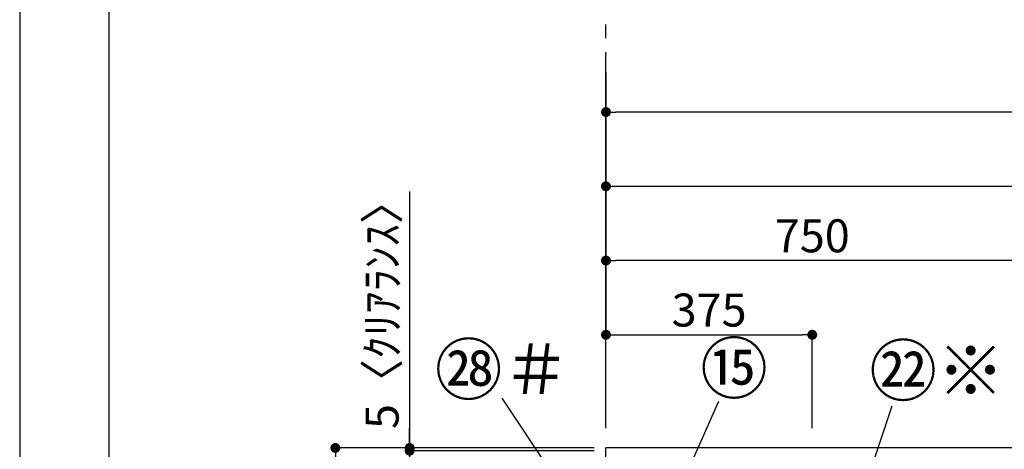
# Model space of a CAD drawing. Extents: x 55896 to 82369, y -33085 to -24215.
# Drawn here: x 55896 to 57686, y -28822 to -28041 of the extents above; entities that cross this region are included whole.
import ezdxf

# ---------------------------------------------------------------- set-up
doc = ezdxf.new("R2010")
doc.units = 0
doc.header["$LTSCALE"] = 50
doc.header["$MEASUREMENT"] = 0
doc.linetypes.add('CENTER', pattern=[2, 1.25, -0.25, 0.25, -0.25])
doc.layers.get('0').update_dxf_attribs({"linetype": 'CONTINUOUS'})
doc.layers.get('DEFPOINTS').update_dxf_attribs({"color": 146, "linetype": 'CONTINUOUS'})
for name, color, linetype in [('111-壁仕上', 3, 'CONTINUOUS'), ('161-番号', 110, 'CONTINUOUS'), ('166-寸法B', 11, 'CONTINUOUS'), ('190-図面外枠', 5, 'CONTINUOUS')]:
    doc.layers.add(name, color=color, linetype=linetype)
doc.styles.add('KH001', font='txt')
doc.dimstyles.new('KH1xx030', dxfattribs={"dimscale": 30, "dimtxt": 2, "dimasz": 0.6, "dimexe": 0.3, "dimexo": 1.2, "dimgap": 0.5, "dimtad": 3, "dimdec": 1, "dimdsep": 46, "dimlunit": 6, "dimtxsty": 'KH001', "dimblk": 'DOT', "dimcen": 1, "dimdle": 1, "dimclrd": 256, "dimclre": 256, "dimclrt": 256, "dimadec": 0, "dimazin": 0, "dimtfac": 1, "dimtdec": 1, "dimtix": 1, "dimtmove": 2, "dimatfit": 3, "dimldrblk": 'CLOSEDBLANK', "dimfxl": 1, "dimtolj": 1, "dimtzin": 0, "dimlwd": -1, "dimlwe": -1, "dimarcsym": 0})

# ---------------------------------------------------------------- blocks, each defined once
blk = doc.blocks.new('A$C5D946DDC')
at = {"layer": '190-図面外枠'}
blk.add_line((271, 350.7), (271, 14349.3), dxfattribs=at)
at = {"layer": 'DEFPOINTS'}
blk.add_lwpolyline([(0, 0), (20790, 0), (20790, 14700), (0, 14700)], close=True, dxfattribs=at)
blk = doc.blocks.new('_Dot')
at = {"color": 0, "linetype": 'ByBlock', "lineweight": -2}
blk.add_line((-0.5, 0), (-1, 0), dxfattribs=at)
at = {"color": 0, "linetype": 'ByBlock', "const_width": 0.5}
blk.add_lwpolyline([(-0.25, 0, 1), (0.25, 0, 1)], format="xyb", close=True, dxfattribs=at)
blk = doc.blocks.new('*D183')
at = {"layer": '166-寸法B', "transparency": 16777216}
for p, q in [((56922.1, -28819.9), (56460.8, -28819.9)), ((56469.8, -31201.9), (56469.8, -28837.9)), ((56925.6, -31219.9), (56460.8, -31219.9))]:
    blk.add_line(p, q, dxfattribs=at)
at = {"layer": 'DEFPOINTS', "color": 0, "transparency": 16777216}
for p in [(56469.8, -28819.9), (56958.1, -28819.9), (56961.6, -31219.9)]:
    blk.add_point(p, dxfattribs=at)
at = {"layer": '166-寸法B', "transparency": 16777216, "xscale": 18, "yscale": 18, "zscale": 18}
for p, rotation in [((56469.8, -28819.9), 90), ((56469.8, -31219.9), 270)]:
    blk.add_blockref('_Dot', p, dxfattribs=dict(at, rotation=rotation))
at = {"layer": '166-寸法B', "transparency": 16777216, "insert": (56421, -30019.9), "char_height": 60, "attachment_point": 5, "rotation": 90, "style": 'KH001'}
blk.add_mtext('\\A1;2,400', dxfattribs=at)
blk = doc.blocks.new('_ClosedBlank')
at = {"color": 0, "linetype": 'ByBlock', "lineweight": -2}
for p, q in [((-1, 0.167), (0, 0)), ((-1, 0.167), (-1, -0.167)), ((0, 0), (-1, -0.167))]:
    blk.add_line(p, q, dxfattribs=at)
blk = doc.blocks.new('*D190')
at = {"layer": '166-寸法B', "transparency": 16777216}
for p, q in [((56961.6, -28136.9), (56961.6, -28353.1)), ((56979.6, -28344.1), (59193.6, -28344.1)), ((59211.6, -28783.9), (59211.6, -28335.1))]:
    blk.add_line(p, q, dxfattribs=at)
at = {"layer": 'DEFPOINTS', "color": 0, "transparency": 16777216}
for p in [(56961.6, -28100.9), (59211.6, -28344.1), (59211.6, -28819.9)]:
    blk.add_point(p, dxfattribs=at)
at = {"layer": '166-寸法B', "transparency": 16777216, "xscale": 18, "yscale": 18, "zscale": 18, "rotation": 180}
blk.add_blockref('_Dot', (56961.6, -28344.1), dxfattribs=at)
at = {"layer": '166-寸法B', "transparency": 16777216, "xscale": 18, "yscale": 18, "zscale": 18}
blk.add_blockref('_Dot', (59211.6, -28344.1), dxfattribs=at)
at = {"layer": '166-寸法B', "transparency": 16777216, "insert": (58086.6, -28295.3), "char_height": 60, "attachment_point": 5, "style": 'KH001'}
blk.add_mtext('\\A1;2,250', dxfattribs=at)
blk = doc.blocks.new('*D193')
at = {"layer": '166-寸法B', "transparency": 16777216}
for p, q in [((56961.6, -28208.7), (56961.6, -28488.1)), ((57711.6, -28783.9), (57711.6, -28470.1)), ((57693.6, -28479.1), (56979.6, -28479.1))]:
    blk.add_line(p, q, dxfattribs=at)
at = {"layer": 'DEFPOINTS', "color": 0, "transparency": 16777216}
for p in [(56961.6, -28172.7), (56961.6, -28479.1), (57711.6, -28819.9)]:
    blk.add_point(p, dxfattribs=at)
at = {"layer": '166-寸法B', "transparency": 16777216, "xscale": 18, "yscale": 18, "zscale": 18, "rotation": 180}
blk.add_blockref('_Dot', (56961.6, -28479.1), dxfattribs=at)
at = {"layer": '166-寸法B', "transparency": 16777216, "xscale": 18, "yscale": 18, "zscale": 18}
blk.add_blockref('_Dot', (57711.6, -28479.1), dxfattribs=at)
at = {"layer": '166-寸法B', "transparency": 16777216, "insert": (57336.6, -28434.1), "char_height": 60, "attachment_point": 5, "style": 'KH001'}
blk.add_mtext('\\A1;750', dxfattribs=at)
blk = doc.blocks.new('*D196')
at = {"layer": '166-寸法B', "transparency": 16777216}
for p, q in [((56961.6, -28470.8), (56961.6, -28623.1)), ((56979.6, -28614.1), (57318.6, -28614.1)), ((57336.6, -28783.9), (57336.6, -28605.1))]:
    blk.add_line(p, q, dxfattribs=at)
at = {"layer": 'DEFPOINTS', "color": 0, "transparency": 16777216}
for p in [(56961.6, -28434.8), (57336.6, -28614.1), (57336.6, -28819.9)]:
    blk.add_point(p, dxfattribs=at)
at = {"layer": '166-寸法B', "transparency": 16777216, "xscale": 18, "yscale": 18, "zscale": 18, "rotation": 180}
blk.add_blockref('_Dot', (56961.6, -28614.1), dxfattribs=at)
at = {"layer": '166-寸法B', "transparency": 16777216, "xscale": 18, "yscale": 18, "zscale": 18}
blk.add_blockref('_Dot', (57336.6, -28614.1), dxfattribs=at)
at = {"layer": '166-寸法B', "transparency": 16777216, "insert": (57149.1, -28569.1), "char_height": 60, "attachment_point": 5, "style": 'KH001'}
blk.add_mtext('\\A1;375', dxfattribs=at)
blk = doc.blocks.new('*D197')
at = {"layer": '166-寸法B', "transparency": 16777216}
for p, q in [((56961.6, -28783.9), (56961.6, -28200.1)), ((59230.6, -28783.9), (59230.6, -28200.1)), ((59212.6, -28209.1), (56979.6, -28209.1))]:
    blk.add_line(p, q, dxfattribs=at)
at = {"layer": 'DEFPOINTS', "color": 0, "transparency": 16777216}
for p in [(56961.6, -28209.1), (56961.6, -28819.9), (59230.6, -28819.9)]:
    blk.add_point(p, dxfattribs=at)
at = {"layer": '166-寸法B', "transparency": 16777216, "xscale": 18, "yscale": 18, "zscale": 18, "rotation": 180}
blk.add_blockref('_Dot', (56961.6, -28209.1), dxfattribs=at)
at = {"layer": '166-寸法B', "transparency": 16777216, "xscale": 18, "yscale": 18, "zscale": 18}
blk.add_blockref('_Dot', (59230.6, -28209.1), dxfattribs=at)
at = {"layer": '166-寸法B', "transparency": 16777216, "insert": (58096.1, -28160.3), "char_height": 60, "attachment_point": 5, "style": 'KH001'}
blk.add_mtext('\\A1;2,269', dxfattribs=at)
blk = doc.blocks.new('*D199')
at = {"layer": '166-寸法B', "transparency": 16777216}
for p, q in [((56921.6, -28824.9), (56595.8, -28824.9)), ((56604.8, -29506.9), (56604.8, -28842.9)), ((56922.1, -29524.9), (56595.8, -29524.9))]:
    blk.add_line(p, q, dxfattribs=at)
at = {"layer": 'DEFPOINTS', "color": 0, "transparency": 16777216}
for p in [(56604.8, -28824.9), (56957.6, -28824.9), (56958.1, -29524.9)]:
    blk.add_point(p, dxfattribs=at)
at = {"layer": '166-寸法B', "transparency": 16777216, "xscale": 18, "yscale": 18, "zscale": 18}
for p, rotation in [((56604.8, -28824.9), 90), ((56604.8, -29524.9), 270)]:
    blk.add_blockref('_Dot', p, dxfattribs=dict(at, rotation=rotation))
at = {"layer": '166-寸法B', "transparency": 16777216, "insert": (56559.8, -29174.9), "char_height": 60, "attachment_point": 5, "rotation": 90, "style": 'KH001'}
blk.add_mtext('\\A1;700', dxfattribs=at)
blk = doc.blocks.new('*D200')
at = {"layer": '166-寸法B', "transparency": 16777216}
for p, q in [((56604.8, -28353.7), (56604.8, -28819.9)), ((56604.8, -28801.9), (56604.8, -28783.9)), ((56940.3, -28819.9), (56595.8, -28819.9)), ((56940.3, -28824.9), (56595.8, -28824.9)), ((56604.8, -28824.9), (56604.8, -28819.9)), ((56604.8, -28824.9), (56604.8, -28819.9)), ((56604.8, -28842.9), (56604.8, -28860.9))]:
    blk.add_line(p, q, dxfattribs=at)
at = {"layer": 'DEFPOINTS', "color": 0, "transparency": 16777216}
for p in [(56604.8, -28819.9), (56976.3, -28819.9), (56976.3, -28824.9)]:
    blk.add_point(p, dxfattribs=at)
at = {"layer": '166-寸法B', "transparency": 16777216, "xscale": 18, "yscale": 18, "zscale": 18}
for p, rotation in [((56604.8, -28819.9), 270), ((56604.8, -28824.9), 90)]:
    blk.add_blockref('_Dot', p, dxfattribs=dict(at, rotation=rotation))
at = {"layer": '166-寸法B', "transparency": 16777216, "insert": (56554.7, -28558.1), "char_height": 60, "attachment_point": 5, "rotation": 90, "style": 'KH001'}
blk.add_mtext('\\A1;5〈ｸﾘｱﾗﾝｽ〉', dxfattribs=at)

msp = doc.modelspace()

# ---------------------------------------------------------------- linework, layer by layer
at = {"layer": '111-壁仕上', "color": 253, "linetype": 'CENTER', "ltscale": 2}
msp.add_line((56961.59, -28624.89), (56961.59, -27160.29), dxfattribs=at)
at = {"layer": '111-壁仕上', "ltscale": 2}
for p in [(56961.59, -31219.89), (59744.7, -28819.89)]:
    msp.add_line(p, (56961.59, -28819.89), dxfattribs=at)

# ---------------------------------------------------------------- block references
at = {"layer": '190-図面外枠', "xscale": 0.5999999999985448, "yscale": 0.5999999999985448, "zscale": 0.5999999999985448}
msp.add_blockref('A$C5D946DDC', (55895.95, -33060), dxfattribs=at)

# ---------------------------------------------------------------- texts
at = {"layer": '161-番号', "char_height": 90, "style": 'KH001'}
for s, insert, attachment_point in [('⑮', (57133.1, -28630.15), 1), ('㉘＃', (56896.11, -28632.33), 3), ('㉒※', (57440.4, -28634.3), 1)]:
    msp.add_mtext(s, dxfattribs=dict(at, insert=insert, attachment_point=attachment_point))

# ---------------------------------------------------------------- dimensions: what is measured, and where the dimension line sits
at = {"layer": '166-寸法B'}
for base, p1, p2, picture, middle in [((59211.59, -28344.11), (56961.59, -28100.92), (59211.59, -28819.89), '*D190', (58086.59, -28295.3)), ((56961.59, -28209.11), (59230.59, -28819.89), (56961.59, -28819.89), '*D197', (58096.09, -28160.3)), ((56961.59, -28479.11), (57711.59, -28819.89), (56961.59, -28172.73), '*D193', (57336.59, -28434.11)), ((57336.59, -28614.11), (56961.59, -28434.78), (57336.59, -28819.89), '*D196', (57149.09, -28569.11))]:
    dim = msp.add_linear_dim(base=base, p1=p1, p2=p2, dimstyle='KH1xx030', dxfattribs=at)
    dim.commit()
    dim.dimension.update_dxf_attribs({"geometry": picture, "text_midpoint": middle})
dim = msp.add_linear_dim(base=(56604.77, -28819.89), p1=(56976.27, -28824.89), p2=(56976.27, -28819.89), angle=90, text='<>〈ｸﾘｱﾗﾝｽ〉', dimstyle='KH1xx030', override={"dimtmove": 1}, dxfattribs=at)
dim.commit()
dim.dimension.update_dxf_attribs({"geometry": '*D200', "text_midpoint": (56554.96, -28558.11), "dimtype": 128})
dim = msp.add_linear_dim(base=(56469.77, -28819.89), p1=(56961.59, -31219.89), p2=(56958.13, -28819.89), angle=90, dimstyle='KH1xx030', dxfattribs=at)
dim.commit()
dim.dimension.update_dxf_attribs({"geometry": '*D183', "text_midpoint": (56420.96, -30019.89)})
dim = msp.add_linear_dim(base=(56604.77, -28824.89), p1=(56958.13, -29524.89), p2=(56957.59, -28824.89), angle=90, dimstyle='KH1xx030', override={"dimpost": ''}, dxfattribs=at)
dim.commit()
dim.dimension.update_dxf_attribs({"geometry": '*D199', "text_midpoint": (56559.77, -29174.89)})

# ---------------------------------------------------------------- leaders
at = {"layer": '161-番号'}
for points in [[(57037.82, -29125.44), (56772.89, -28729.51)], [(57031.72, -29040.15), (57166.6, -28734.77)], [(57383.61, -29037.21), (57481.77, -28743.55)]]:
    msp.add_leader(points, dimstyle='KH1xx030', override={"dimasz": 2, "dimgap": 0.5, "dimtad": 1}, dxfattribs=at)

doc.saveas('drawing.dxf')
